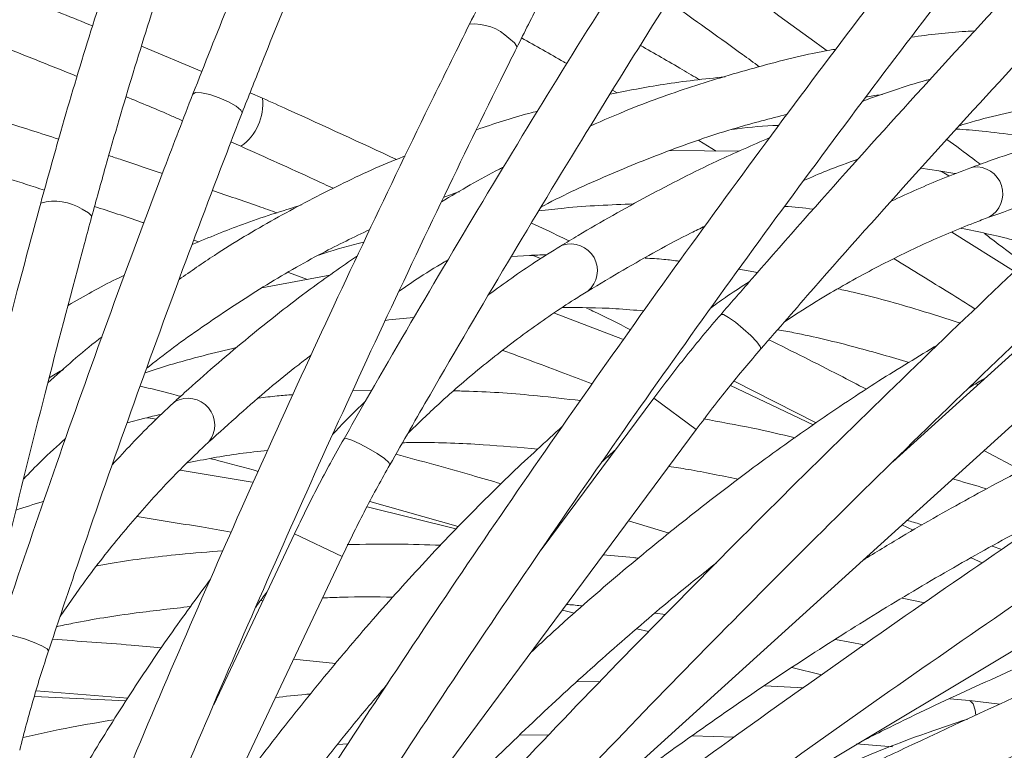
# Model space of a CAD drawing. Units: millimetres. Extents: x 2031 to 3327, y 1972 to 4636.
# Drawn here: x 2618 to 2692, y 4451 to 4506 of the extents above; entities that cross this region are included whole.
import ezdxf

# ---------------------------------------------------------------- set-up
doc = ezdxf.new("R2010")
doc.units = ezdxf.units.MM
doc.header["$LTSCALE"] = 20

msp = doc.modelspace()

# ---------------------------------------------------------------- linework, layer by layer
at = {"color": 7, "linetype": 'Continuous', "lineweight": 15, "ltscale": 20}
for p, q in [((2631.567, 4501.98), (2627, 4503.919)), ((2636.169, 4499.961), (2635.227, 4500.377)), ((2662.716, 4500.565), (2663.063, 4500.363)), ((2633.773, 4496.644), (2634.531, 4496.311)), ((2669.263, 4496.749), (2670.587, 4495.956)), ((2672.314, 4495.933), (2667.062, 4496.001)), ((2681.247, 4495.245), (2681.125, 4495.258)), ((2687.458, 4494.454), (2686.089, 4494.652)), ((2689.889, 4494.691), (2690.057, 4494.741)), ((2693.136, 4486.86), (2688.448, 4489.793)), ((2630.964, 4489.203), (2631.344, 4489.073)), ((2658.762, 4488.744), (2658.916, 4488.825)), ((2650.177, 4487.601), (2650.055, 4487.591)), ((2656.424, 4488.037), (2655.042, 4487.964)), ((2638.13, 4486.739), (2639.584, 4486.219)), ((2673.719, 4486.748), (2672.305, 4486.994)), ((2641.281, 4486.534), (2636.117, 4485.575)), ((2663.473, 4481.697), (2658.304, 4483.658)), ((2694.598, 4482.004), (2683.976, 4472.377)), ((2651.123, 4437.203), (2697.284, 4479.04)), ((2671.943, 4478.512), (2678.149, 4475.345)), ((2644.452, 4477.799), (2643.017, 4477.764)), ((2677.939, 4475.195), (2671.663, 4478.163)), ((2672.342, 4445.63), (2725.778, 4477.659)), ((2690.273, 4478.31), (2690.456, 4478.25)), ((2629.392, 4476.838), (2629.528, 4476.948)), ((2665.854, 4477.22), (2657.315, 4465.705)), ((2627.237, 4475.689), (2625.896, 4475.348)), ((2631.956, 4424.797), (2669.067, 4474.837)), ((2621.196, 4474.043), (2621.078, 4474.009)), ((2693.725, 4471.727), (2690.889, 4473.245)), ((2662.334, 4472.752), (2662.524, 4472.729)), ((2635.388, 4470.846), (2629.935, 4471.761)), ((2650.844, 4467.291), (2644.11, 4468.978)), ((2644.317, 4469.375), (2651.021, 4467.479)), ((2667.004, 4466.97), (2663.926, 4467.905)), ((2684.654, 4467.594), (2685.507, 4467.19)), ((2638.597, 4466.919), (2632.468, 4453.96)), ((2691.508, 4465.989), (2692.25, 4465.742)), ((2615.577, 4408.891), (2642.213, 4465.209)), ((2689.924, 4465.101), (2690.739, 4464.715)), ((2686.395, 4461.702), (2684.687, 4462.047)), ((2636.015, 4461.851), (2636.207, 4461.866)), ((2658.913, 4461.146), (2659.829, 4460.916)), ((2665.949, 4460.909), (2666.725, 4460.812)), ((2664.568, 4459.729), (2665.443, 4459.51)), ((2679.622, 4458.912), (2681.802, 4458.516)), ((2641.724, 4457.09), (2638.523, 4457.407)), ((2676.318, 4456.786), (2678.566, 4456.223)), ((2661.77, 4455.707), (2660.028, 4455.712)), ((2677.195, 4455.247), (2674.255, 4455.4)), ((2625.812, 4454.253), (2618.878, 4454.593)), ((2619.003, 4455.023), (2625.949, 4454.472)), ((2689.783, 4454.279), (2688.288, 4454.418)), ((2692.085, 4454), (2689.782, 4454.279)), ((2655.671, 4451.649), (2657.887, 4451.687)), ((2668.764, 4451.605), (2671.929, 4451.499)), ((2641.872, 4450.941), (2642.651, 4450.996)), ((2681.215, 4450.988), (2683.964, 4450.766))]:
    msp.add_line(p, q, dxfattribs=at)
at = {"color": 8, "linetype": 'Continuous', "lineweight": 15, "ltscale": 20}
for p, q in [((2665.854, 4477.22), (2669.067, 4474.837)), ((2638.597, 4466.919), (2642.213, 4465.209))]:
    msp.add_line(p, q, dxfattribs=at)
at = {"color": 8, "linetype": 'Continuous', "lineweight": 15, "ltscale": 20, "flags": 128}
for points in [[(2655.453, 4503.797), (2655.461, 4503.878), (2655.283, 4504.15), (2654.859, 4504.504)], [(2630.889, 4500.279), (2631.084, 4500.391), (2631.533, 4500.377), (2632.168, 4500.238), (2632.893, 4499.997), (2633.597, 4499.689), (2634.173, 4499.362), (2634.533, 4499.066), (2634.622, 4498.845), (2634.62, 4498.838)], [(2687.459, 4494.454), (2687.72, 4494.386), (2688.233, 4494.067)], [(2623.21, 4490.956), (2623.202, 4491.038), (2622.975, 4491.27), (2622.49, 4491.534)], [(2656.424, 4488.037), (2656.694, 4488.022), (2657.258, 4487.808)], [(2670.944, 4483.567), (2671.127, 4483.552), (2671.512, 4483.34), (2672.041, 4482.963), (2672.633, 4482.479), (2673.199, 4481.962), (2673.651, 4481.489), (2673.922, 4481.134), (2673.969, 4480.951), (2673.968, 4480.949)], [(2627.237, 4475.689), (2627.505, 4475.727), (2628.1, 4475.628)], [(2642.35, 4474.138), (2642.533, 4474.159), (2642.952, 4474.026), (2643.544, 4473.759), (2644.219, 4473.4), (2644.875, 4473.003), (2645.411, 4472.628), (2645.745, 4472.333), (2645.828, 4472.162), (2645.827, 4472.16)], [(2616.146, 4459.312), (2616.32, 4459.367), (2616.757, 4459.319), (2617.39, 4459.173), (2618.123, 4458.952), (2618.843, 4458.691), (2619.442, 4458.428), (2619.828, 4458.203), (2619.942, 4458.052), (2619.942, 4458.05)], [(2689.783, 4454.279), (2689.829, 4454.27), (2690.067, 4454.041), (2690.232, 4453.546), (2690.282, 4453.175)]]:
    msp.add_lwpolyline(points, dxfattribs=at)
at = {"color": 7, "linetype": 'Continuous', "lineweight": 0, "ltscale": 20}
msp.add_circle((2704.516, 4333.695), 302.5, dxfattribs=at)
at = {"color": 8, "linetype": 'Continuous', "lineweight": 15, "ltscale": 400}
for centre, radius, start, end in [((2652.198, 4501.798), 3.795, 45.47325, 94.93068), ((2632.233, 4499.54), 3.963, 305.45023, 6.06014), ((2690.28, 4492.717), 2.036, 298.98339, 96.30126), ((2620.408, 4488.361), 3.795, 56.72325, 106.18068), ((2659.53, 4486.884), 2.036, 310.23339, 107.55126), ((2630.509, 4475.164), 2.036, 321.48339, 118.80126)]:
    msp.add_arc(centre, radius, start, end, dxfattribs=at)
at = {"color": 7, "linetype": 'Continuous', "lineweight": 15, "ltscale": 400}
msp.add_arc((2760.032, 4235.531), 222.851, 104.06263, 109.99512, dxfattribs=at)
at = {"color": 7, "linetype": 'Continuous', "lineweight": 15, "ltscale": 20}
for points, knots in [([(2724.993, 4599.265), (2724.244, 4598.734), (2722.072, 4597.193), (2718.47, 4594.431), (2714.192, 4590.896), (2709.919, 4587.094), (2705.659, 4583.038), (2701.418, 4578.732), (2697.203, 4574.185), (2693.02, 4569.403), (2688.877, 4564.396), (2684.779, 4559.17), (2680.733, 4553.736), (2676.746, 4548.101), (2672.824, 4542.275), (2668.973, 4536.267), (2665.199, 4530.088), (2661.508, 4523.748), (2657.908, 4517.255), (2654.695, 4511.193), (2652.716, 4507.259), (2651.872, 4505.579)], [0, 0, 0, 0, 0.028827, 0.083653, 0.138474, 0.193285, 0.248084, 0.302869, 0.35764, 0.412396, 0.467137, 0.521865, 0.576579, 0.631282, 0.685973, 0.740654, 0.795326, 0.84999, 0.904646, 0.959296, 1, 1, 1, 1]), ([(2672.789, 4598.157), (2672.158, 4597.49), (2670.329, 4595.555), (2667.335, 4592.143), (2663.829, 4587.841), (2660.38, 4583.28), (2656.993, 4578.47), (2653.673, 4573.42), (2650.426, 4568.137), (2647.257, 4562.632), (2644.17, 4556.912), (2641.17, 4550.987), (2638.263, 4544.868), (2635.451, 4538.563), (2632.741, 4532.084), (2630.136, 4525.441), (2627.64, 4518.644), (2625.257, 4511.706), (2622.993, 4504.635), (2621.025, 4498.062), (2619.851, 4493.818), (2619.35, 4492.006)], [0, 0, 0, 0, 0.028827, 0.083653, 0.138474, 0.193285, 0.248084, 0.302869, 0.35764, 0.412396, 0.467137, 0.521865, 0.576579, 0.631282, 0.685973, 0.740654, 0.795326, 0.84999, 0.904646, 0.959296, 1, 1, 1, 1]), ([(2692.735, 4597.265), (2692.028, 4596.636), (2689.975, 4594.811), (2686.596, 4591.583), (2682.613, 4587.498), (2678.67, 4583.152), (2674.77, 4578.558), (2670.922, 4573.722), (2667.13, 4568.652), (2663.401, 4563.357), (2659.741, 4557.846), (2656.154, 4552.126), (2652.648, 4546.209), (2649.227, 4540.104), (2645.897, 4533.821), (2642.663, 4527.369), (2639.531, 4520.761), (2636.506, 4514.003), (2633.613, 4507.186), (2631.789, 4502.563), (2630.891, 4500.285)], [0, 0, 0, 0, 0.030104, 0.087342, 0.144574, 0.201797, 0.259009, 0.316207, 0.373393, 0.430564, 0.487722, 0.544867, 0.601999, 0.659121, 0.716232, 0.773333, 0.830426, 0.887511, 0.944589, 1, 1, 1, 1]), ([(2655.453, 4503.797), (2656.042, 4504.973), (2657.753, 4508.383), (2660.661, 4513.932), (2664.204, 4520.388), (2667.836, 4526.692), (2671.548, 4532.835), (2675.336, 4538.806), (2679.193, 4544.596), (2683.111, 4550.194), (2687.085, 4555.592), (2691.106, 4560.779), (2695.168, 4565.748), (2699.265, 4570.489), (2703.388, 4574.996), (2707.531, 4579.26), (2711.685, 4583.275), (2715.844, 4587.035), (2720, 4590.528), (2723.817, 4593.512), (2726.239, 4595.241), (2727.286, 4595.988)], [0, 0, 0, 0, 0.028811, 0.083578, 0.138343, 0.193101, 0.247852, 0.302594, 0.357327, 0.412049, 0.46676, 0.521459, 0.576143, 0.630814, 0.685468, 0.740107, 0.794728, 0.849333, 0.903922, 0.958497, 1, 1, 1, 1]), ([(2623.21, 4490.957), (2623.559, 4492.225), (2624.571, 4495.903), (2626.341, 4501.913), (2628.556, 4508.936), (2630.888, 4515.827), (2633.332, 4522.577), (2635.882, 4529.172), (2638.535, 4535.603), (2641.286, 4541.858), (2644.13, 4547.927), (2647.062, 4553.8), (2650.077, 4559.465), (2653.169, 4564.915), (2656.334, 4570.139), (2659.565, 4575.13), (2662.857, 4579.878), (2666.202, 4584.377), (2669.597, 4588.614), (2672.758, 4592.285), (2674.797, 4594.453), (2675.677, 4595.39)], [0, 0, 0, 0, 0.028811, 0.083578, 0.138343, 0.193101, 0.247852, 0.302594, 0.357327, 0.412049, 0.46676, 0.521459, 0.576143, 0.630814, 0.685468, 0.740107, 0.794728, 0.849333, 0.903922, 0.958497, 1, 1, 1, 1]), ([(2634.62, 4498.839), (2635.099, 4500.062), (2636.49, 4503.612), (2638.88, 4509.398), (2641.825, 4516.143), (2644.876, 4522.743), (2648.028, 4529.189), (2651.275, 4535.468), (2654.611, 4541.571), (2658.031, 4547.488), (2661.529, 4553.208), (2665.098, 4558.721), (2668.733, 4564.019), (2672.426, 4569.092), (2676.172, 4573.932), (2679.963, 4578.531), (2683.794, 4582.883), (2687.656, 4586.974), (2691.517, 4590.796), (2694.097, 4593.112), (2695.374, 4594.259)], [0, 0, 0, 0, 0.030089, 0.08729, 0.144488, 0.201679, 0.258862, 0.316037, 0.373202, 0.430356, 0.487499, 0.544629, 0.601745, 0.658848, 0.715935, 0.773007, 0.830063, 0.887103, 0.94413, 1, 1, 1, 1]), ([(2641.542, 4589.903), (2640.97, 4589.148), (2639.313, 4586.957), (2636.629, 4583.131), (2633.52, 4578.348), (2630.5, 4573.317), (2627.572, 4568.05), (2624.74, 4562.556), (2622.011, 4556.844), (2619.386, 4550.923), (2616.871, 4544.803), (2614.47, 4538.494), (2612.185, 4532.007), (2610.021, 4525.352), (2607.981, 4518.539), (2606.068, 4511.581), (2604.284, 4504.488), (2602.637, 4497.271), (2601.129, 4490.019), (2600.242, 4485.129), (2599.805, 4482.721)], [0, 0, 0, 0, 0.030104, 0.087342, 0.144574, 0.201797, 0.259009, 0.316207, 0.373393, 0.430564, 0.487722, 0.544867, 0.601999, 0.659121, 0.716232, 0.773333, 0.830426, 0.887511, 0.944589, 1, 1, 1, 1]), ([(2603.745, 4482.029), (2603.976, 4483.323), (2604.648, 4487.076), (2605.864, 4493.217), (2607.435, 4500.407), (2609.141, 4507.476), (2610.974, 4514.412), (2612.934, 4521.204), (2615.015, 4527.841), (2617.215, 4534.311), (2619.53, 4540.603), (2621.955, 4546.707), (2624.486, 4552.612), (2627.119, 4558.308), (2629.849, 4563.786), (2632.67, 4569.037), (2635.578, 4574.052), (2638.568, 4578.818), (2641.609, 4583.32), (2643.687, 4586.095), (2644.716, 4587.469)], [0, 0, 0, 0, 0.030089, 0.08729, 0.144488, 0.201679, 0.258862, 0.316037, 0.373202, 0.430356, 0.487499, 0.544629, 0.601745, 0.658848, 0.715935, 0.773007, 0.830063, 0.887103, 0.94413, 1, 1, 1, 1]), ([(2621.804, 4586.886), (2621.316, 4586.109), (2619.9, 4583.854), (2617.629, 4579.924), (2615.029, 4575.02), (2612.536, 4569.873), (2610.152, 4564.495), (2607.882, 4558.894), (2605.728, 4553.08), (2603.694, 4547.062), (2601.782, 4540.85), (2599.996, 4534.454), (2598.338, 4527.885), (2596.811, 4521.153), (2595.416, 4514.269), (2594.157, 4507.246), (2593.035, 4500.093), (2592.052, 4492.823), (2591.211, 4485.446), (2590.562, 4478.616), (2590.239, 4474.224), (2590.102, 4472.349)], [0, 0, 0, 0, 0.028827, 0.083653, 0.138474, 0.193285, 0.248084, 0.302869, 0.35764, 0.412396, 0.467137, 0.521865, 0.576579, 0.631282, 0.685973, 0.740654, 0.795326, 0.84999, 0.904646, 0.959296, 1, 1, 1, 1]), ([(2594.092, 4472.073), (2594.187, 4473.385), (2594.462, 4477.19), (2595.026, 4483.429), (2595.828, 4490.75), (2596.771, 4497.964), (2597.85, 4505.06), (2599.065, 4512.027), (2600.412, 4518.851), (2601.89, 4525.523), (2603.495, 4532.03), (2605.225, 4538.361), (2607.077, 4544.507), (2609.047, 4550.455), (2611.132, 4556.196), (2613.327, 4561.721), (2615.629, 4567.02), (2618.033, 4572.085), (2620.536, 4576.903), (2622.92, 4581.121), (2624.496, 4583.645), (2625.177, 4584.736)], [0, 0, 0, 0, 0.028811, 0.083578, 0.138343, 0.193101, 0.247852, 0.302594, 0.357327, 0.412049, 0.46676, 0.521459, 0.576143, 0.630814, 0.685468, 0.740107, 0.794728, 0.849333, 0.903922, 0.958497, 1, 1, 1, 1]), ([(2700.247, 4515.78), (2698.854, 4514.316), (2694.815, 4510.073), (2688.184, 4502.936), (2680.518, 4494.477), (2674.787, 4487.994), (2671.656, 4484.387), (2670.945, 4483.569)], [0, 0, 0, 0, 0.140293, 0.406822, 0.673352, 0.925851, 1, 1, 1, 1]), ([(2673.968, 4480.949), (2675.308, 4482.49), (2679.195, 4486.958), (2685.694, 4494.255), (2693.35, 4502.639), (2699.181, 4508.865), (2702.408, 4512.25), (2703.138, 4513.016)], [0, 0, 0, 0, 0.140293, 0.406927, 0.673562, 0.92616, 1, 1, 1, 1]), ([(2686.416, 4512.547), (2685.169, 4510.928), (2681.554, 4506.232), (2675.631, 4498.354), (2668.679, 4488.877), (2661.819, 4479.274), (2655.054, 4469.556), (2648.389, 4459.727), (2641.83, 4449.796), (2635.379, 4439.769), (2629.155, 4429.83), (2624.735, 4422.59), (2622.418, 4418.73), (2622.042, 4418.104)], [0, 0, 0, 0, 0.054507, 0.158062, 0.261616, 0.365169, 0.468721, 0.572271, 0.67582, 0.779368, 0.882916, 0.981014, 1, 1, 1, 1]), ([(2721.656, 4512.641), (2720.118, 4511.296), (2715.655, 4507.396), (2708.309, 4500.825), (2699.642, 4492.886), (2691.04, 4484.807), (2682.51, 4476.595), (2674.056, 4468.255), (2665.685, 4459.795), (2657.402, 4451.219), (2649.358, 4442.685), (2643.61, 4436.446), (2640.585, 4433.113), (2640.094, 4432.572)], [0, 0, 0, 0, 0.054507, 0.158062, 0.261616, 0.365169, 0.468721, 0.572271, 0.67582, 0.779368, 0.882916, 0.981014, 1, 1, 1, 1]), ([(2664.806, 4511.448), (2663.725, 4509.741), (2660.592, 4504.791), (2655.48, 4496.498), (2649.612, 4486.706), (2645.256, 4479.229), (2642.889, 4475.081), (2642.351, 4474.139)], [0, 0, 0, 0, 0.140293, 0.406822, 0.673352, 0.925851, 1, 1, 1, 1]), ([(2623.277, 4505.445), (2621.753, 4506.062), (2617.926, 4507.609), (2613.489, 4509.296), (2610.592, 4510.314), (2609.976, 4510.531)], [0, 0, 0, 0, 0.3425984, 0.860024, 1, 1, 1, 1]), ([(2625.473, 4416.048), (2626.549, 4417.836), (2629.672, 4423.023), (2634.932, 4431.55), (2641.29, 4441.595), (2647.761, 4451.549), (2654.338, 4461.403), (2661.018, 4471.152), (2667.796, 4480.789), (2674.666, 4490.306), (2681.503, 4499.532), (2686.493, 4506.101), (2689.156, 4509.55), (2689.581, 4510.1)], [0, 0, 0, 0, 0.054506, 0.1580975, 0.261691, 0.3652839, 0.468876, 0.5724672, 0.676057, 0.7796454, 0.8832319, 0.9813645, 1, 1, 1, 1]), ([(2678.985, 4503.558), (2676.545, 4505.334), (2673.527, 4507.532), (2670.499, 4509.687), (2669.919, 4510.1)], [0, 0, 0, 0, 0.808505, 1, 1, 1, 1]), ([(2643.058, 4429.886), (2644.462, 4431.43), (2648.537, 4435.908), (2655.36, 4443.245), (2663.555, 4451.857), (2671.843, 4460.356), (2680.217, 4468.739), (2688.67, 4476.997), (2697.198, 4485.126), (2705.793, 4493.12), (2714.298, 4500.835), (2720.474, 4506.304), (2723.759, 4509.168), (2724.283, 4509.625)], [0, 0, 0, 0, 0.054506, 0.158098, 0.261691, 0.365284, 0.468876, 0.572467, 0.676057, 0.779645, 0.883232, 0.981364, 1, 1, 1, 1]), ([(2645.827, 4472.16), (2646.841, 4473.933), (2649.782, 4479.074), (2654.732, 4487.498), (2660.606, 4497.215), (2665.109, 4504.458), (2667.614, 4508.408), (2668.181, 4509.301)], [0, 0, 0, 0, 0.140293, 0.406927, 0.673562, 0.92616, 1, 1, 1, 1]), ([(2667.601, 4506.84), (2669.258, 4505.663), (2671.343, 4504.182), (2673.418, 4502.662), (2673.843, 4502.351)], [0, 0, 0, 0, 0.794985, 1, 1, 1, 1]), ([(2608.97, 4506.657), (2611.188, 4505.845), (2615.556, 4504.247), (2619.952, 4502.483), (2622.116, 4501.614)], [0, 0, 0, 0, 0.507912, 1, 1, 1, 1]), ([(2651.872, 4505.579), (2650.965, 4503.748), (2648.335, 4498.437), (2644.062, 4489.555), (2639.093, 4478.903), (2634.238, 4468.147), (2629.499, 4457.295), (2624.88, 4446.356), (2620.384, 4435.336), (2616.014, 4424.243), (2611.848, 4413.281), (2608.925, 4405.317), (2607.406, 4401.079), (2607.159, 4400.392)], [0, 0, 0, 0, 0.054507, 0.158062, 0.261616, 0.365169, 0.468721, 0.572271, 0.67582, 0.779368, 0.882916, 0.981014, 1, 1, 1, 1]), ([(2756.238, 4505.859), (2754.466, 4504.84), (2749.329, 4501.885), (2740.842, 4496.874), (2730.792, 4490.778), (2720.78, 4484.532), (2710.811, 4478.142), (2700.892, 4471.612), (2691.032, 4464.947), (2681.235, 4458.152), (2671.681, 4451.352), (2664.826, 4446.354), (2661.209, 4443.675), (2660.622, 4443.24)], [0, 0, 0, 0, 0.054507, 0.158062, 0.261616, 0.365169, 0.468721, 0.572271, 0.67582, 0.779368, 0.882916, 0.981014, 1, 1, 1, 1]), ([(2655.823, 4504.533), (2656.892, 4503.932), (2658.039, 4503.287), (2659.182, 4502.621), (2659.259, 4502.576)], [0, 0, 0, 0, 0.932418, 1, 1, 1, 1]), ([(2690.194, 4505.062), (2689.964, 4505.052), (2688.348, 4504.984), (2686.746, 4504.77), (2685.371, 4504.586)], [0, 0, 0, 0, 0.14232, 1, 1, 1, 1]), ([(2610.925, 4399.045), (2611.632, 4401.008), (2613.683, 4406.705), (2617.179, 4416.094), (2621.454, 4427.187), (2625.859, 4438.212), (2630.387, 4449.16), (2635.037, 4460.025), (2639.804, 4470.798), (2644.686, 4481.473), (2649.592, 4491.855), (2653.205, 4499.272), (2655.143, 4503.174), (2655.453, 4503.797)], [0, 0, 0, 0, 0.054506, 0.158098, 0.261691, 0.365284, 0.468876, 0.572467, 0.676057, 0.779645, 0.883232, 0.981364, 1, 1, 1, 1]), ([(2669.326, 4501.348), (2668.887, 4501.61), (2667.392, 4502.502), (2665.891, 4503.359), (2664.831, 4503.965)], [0, 0, 0, 0, 0.293504, 1, 1, 1, 1]), ([(2679.674, 4503.687), (2679.512, 4503.66), (2677.636, 4503.347), (2674.081, 4502.456), (2669.019, 4500.976), (2664.665, 4499.438), (2662.02, 4498.282), (2661.025, 4497.848)], [0, 0, 0, 0, 0.025523, 0.295869, 0.566308, 0.836898, 1, 1, 1, 1]), ([(2663.005, 4440.027), (2664.684, 4441.268), (2669.553, 4444.865), (2677.677, 4450.73), (2687.394, 4457.578), (2697.182, 4464.297), (2707.03, 4470.884), (2716.932, 4477.335), (2726.881, 4483.644), (2736.871, 4489.808), (2746.717, 4495.715), (2753.842, 4499.874), (2757.622, 4502.042), (2758.225, 4502.388)], [0, 0, 0, 0, 0.054506, 0.158098, 0.261691, 0.365284, 0.468876, 0.572467, 0.676057, 0.779645, 0.883232, 0.981364, 1, 1, 1, 1]), ([(2671.252, 4501.585), (2669.686, 4501.418), (2666.745, 4501.103), (2663.872, 4500.532), (2662.529, 4500.264)], [0, 0, 0, 0, 0.53262, 1, 1, 1, 1]), ([(2620.706, 4496.853), (2620.023, 4497.074), (2616.94, 4498.072), (2612.55, 4499.418), (2608.863, 4500.448), (2607.56, 4500.812)], [0, 0, 0, 0, 0.155352, 0.701368, 1, 1, 1, 1]), ([(2686.83, 4501.407), (2686.72, 4501.377), (2685.006, 4500.92), (2683.292, 4500.311), (2681.69, 4499.742)], [0, 0, 0, 0, 0.064478, 1, 1, 1, 1]), ([(2689.04, 4497.883), (2689.118, 4497.907), (2690.917, 4498.465), (2694.431, 4499.272), (2699.576, 4500.265), (2704.337, 4500.898), (2707.372, 4501.071), (2708.703, 4501.147)], [0, 0, 0, 0, 0.011884, 0.272836, 0.534061, 0.795557, 1, 1, 1, 1]), ([(2630.891, 4500.285), (2630.164, 4498.4), (2628.057, 4492.934), (2624.661, 4483.803), (2620.816, 4473.055), (2618.003, 4464.872), (2616.49, 4460.341), (2616.146, 4459.313)], [0, 0, 0, 0, 0.140293, 0.406822, 0.673352, 0.925851, 1, 1, 1, 1]), ([(2625.824, 4500.068), (2626.983, 4499.592), (2628.412, 4499.005), (2629.842, 4498.374), (2630.111, 4498.255)], [0, 0, 0, 0, 0.811766, 1, 1, 1, 1]), ([(2681.92, 4500.045), (2681.958, 4500.053), (2682.377, 4500.141), (2682.801, 4500.189), (2683.186, 4500.232)], [0, 0, 0, 0, 0.090354, 1, 1, 1, 1]), ([(2646.337, 4495.313), (2643.597, 4496.579), (2640.208, 4498.146), (2636.818, 4499.669), (2636.169, 4499.961)], [0, 0, 0, 0, 0.808505, 1, 1, 1, 1]), ([(2707.075, 4499.663), (2705.65, 4499.354), (2702.346, 4498.637), (2697.108, 4497.152), (2692.796, 4495.746), (2690.383, 4494.87), (2689.889, 4494.691)], [0, 0, 0, 0, 0.251379, 0.582896, 0.914682, 1, 1, 1, 1]), ([(2619.942, 4458.05), (2620.59, 4459.986), (2622.471, 4465.602), (2625.683, 4474.831), (2629.548, 4485.506), (2632.552, 4493.489), (2634.239, 4497.852), (2634.62, 4498.839)], [0, 0, 0, 0, 0.140293, 0.406927, 0.673562, 0.92616, 1, 1, 1, 1]), ([(2657.037, 4498.975), (2656.814, 4498.921), (2655.242, 4498.539), (2653.712, 4498.016), (2652.4, 4497.568)], [0, 0, 0, 0, 0.14232, 1, 1, 1, 1]), ([(2657.306, 4491.709), (2657.378, 4491.748), (2659.033, 4492.646), (2662.322, 4494.123), (2667.175, 4496.101), (2671.721, 4497.65), (2674.664, 4498.412), (2675.955, 4498.746)], [0, 0, 0, 0, 0.011884, 0.272836, 0.534061, 0.795557, 1, 1, 1, 1]), ([(2671.777, 4497.595), (2672.805, 4497.717), (2673.977, 4497.855), (2675.175, 4497.889), (2675.322, 4497.893)], [0, 0, 0, 0, 0.877599, 1, 1, 1, 1]), ([(2688.805, 4497.625), (2689.451, 4497.577), (2691.819, 4497.399), (2694.232, 4497.019), (2695.987, 4496.743)], [0, 0, 0, 0, 0.2727815, 1, 1, 1, 1]), ([(2606.698, 4496.915), (2606.835, 4496.878), (2609.325, 4496.201), (2613.637, 4494.908), (2617.819, 4493.569), (2619.626, 4492.991)], [0, 0, 0, 0, 0.031999, 0.581745, 1, 1, 1, 1]), ([(2634.531, 4496.311), (2636.386, 4495.48), (2638.72, 4494.434), (2641.052, 4493.349), (2641.53, 4493.126)], [0, 0, 0, 0, 0.794985, 1, 1, 1, 1]), ([(2674.647, 4496.973), (2673.31, 4496.392), (2670.209, 4495.044), (2665.362, 4492.566), (2661.407, 4490.345), (2659.211, 4489.016), (2658.761, 4488.744)], [0, 0, 0, 0, 0.251379, 0.582896, 0.914682, 1, 1, 1, 1]), ([(2690.607, 4494.949), (2690.419, 4495.093), (2689.581, 4495.733), (2688.737, 4496.354), (2688.083, 4496.835)], [0, 0, 0, 0, 0.224762, 1, 1, 1, 1]), ([(2628.574, 4494.24), (2627.546, 4494.593), (2626.192, 4495.057), (2624.839, 4495.502), (2624.515, 4495.609)], [0, 0, 0, 0, 0.759915, 1, 1, 1, 1]), ([(2646.987, 4495.574), (2646.834, 4495.516), (2645.055, 4494.843), (2641.742, 4493.276), (2637.066, 4490.837), (2633.096, 4488.479), (2630.727, 4486.829), (2629.836, 4486.209)], [0, 0, 0, 0, 0.025523, 0.295869, 0.566308, 0.836898, 1, 1, 1, 1]), ([(2677.223, 4493.715), (2677.803, 4493.971), (2679.171, 4494.575), (2680.539, 4495.056), (2681.327, 4495.333)], [0, 0, 0, 0, 0.424329, 1, 1, 1, 1]), ([(2654.451, 4494.734), (2654.348, 4494.683), (2652.756, 4493.9), (2651.195, 4492.969), (2649.734, 4492.098)], [0, 0, 0, 0, 0.064478, 1, 1, 1, 1]), ([(2689.889, 4494.691), (2689.179, 4494.424), (2687.175, 4493.67), (2685.156, 4492.745), (2683.852, 4492.148)], [0, 0, 0, 0, 0.354166, 1, 1, 1, 1]), ([(2688.725, 4494.242), (2688.711, 4494.245), (2688.283, 4494.334), (2687.864, 4494.395), (2687.458, 4494.454)], [0, 0, 0, 0, 0.034057, 1, 1, 1, 1]), ([(2691.267, 4490.935), (2692.251, 4491.287), (2695.109, 4492.307), (2698.336, 4493.361), (2700.557, 4493.939), (2700.934, 4494.037)], [0, 0, 0, 0, 0.303514, 0.881606, 1, 1, 1, 1]), ([(2637.294, 4491.262), (2636.813, 4491.433), (2635.173, 4492.016), (2633.534, 4492.564), (2632.375, 4492.951)], [0, 0, 0, 0, 0.293504, 1, 1, 1, 1]), ([(2649.9, 4492.44), (2649.936, 4492.455), (2650.33, 4492.623), (2650.737, 4492.753), (2651.106, 4492.871)], [0, 0, 0, 0, 0.090354, 1, 1, 1, 1]), ([(2619.35, 4492.006), (2618.818, 4490.033), (2617.275, 4484.311), (2614.817, 4474.766), (2612.021, 4463.35), (2609.358, 4451.853), (2606.827, 4440.285), (2604.431, 4428.655), (2602.171, 4416.969), (2600.049, 4405.237), (2598.102, 4393.673), (2596.789, 4385.292), (2596.125, 4380.839), (2596.018, 4380.117)], [0, 0, 0, 0, 0.054507, 0.158062, 0.261616, 0.365169, 0.468721, 0.572271, 0.67582, 0.779368, 0.882916, 0.981014, 1, 1, 1, 1]), ([(2639.138, 4491.87), (2637.634, 4491.4), (2634.812, 4490.517), (2632.105, 4489.397), (2630.84, 4488.873)], [0, 0, 0, 0, 0.53262, 1, 1, 1, 1]), ([(2657.125, 4491.41), (2657.768, 4491.489), (2660.126, 4491.776), (2662.567, 4491.875), (2664.342, 4491.946)], [0, 0, 0, 0, 0.272781, 1, 1, 1, 1]), ([(2788.832, 4492.461), (2786.895, 4491.807), (2781.28, 4489.911), (2771.978, 4486.652), (2760.933, 4482.634), (2749.894, 4478.461), (2738.87, 4474.139), (2727.868, 4469.669), (2716.897, 4465.056), (2705.963, 4460.303), (2695.266, 4455.497), (2687.568, 4451.932), (2683.497, 4450.01), (2682.837, 4449.699)], [0, 0, 0, 0, 0.054507, 0.158062, 0.261616, 0.365169, 0.468721, 0.572271, 0.67582, 0.779368, 0.882916, 0.981014, 1, 1, 1, 1]), ([(2623.43, 4491.751), (2624.596, 4491.37), (2625.846, 4490.961), (2627.097, 4490.531), (2627.182, 4490.502)], [0, 0, 0, 0, 0.932418, 1, 1, 1, 1]), ([(2675.767, 4491.75), (2675.77, 4491.75), (2676.477, 4491.72), (2677.206, 4491.636), (2677.932, 4491.552)], [0, 0, 0, 0, 0.004253, 1, 1, 1, 1]), ([(2599.975, 4379.53), (2600.285, 4381.594), (2601.184, 4387.581), (2602.782, 4397.472), (2604.811, 4409.186), (2606.98, 4420.858), (2609.286, 4432.48), (2611.726, 4444.043), (2614.3, 4455.539), (2617.006, 4466.961), (2619.791, 4478.101), (2621.888, 4486.08), (2623.028, 4490.286), (2623.21, 4490.957)], [0, 0, 0, 0, 0.054506, 0.1580975, 0.261691, 0.3652839, 0.468876, 0.5724672, 0.676057, 0.7796454, 0.8832319, 0.9813645, 1, 1, 1, 1]), ([(2659.415, 4489.137), (2659.202, 4489.242), (2658.256, 4489.706), (2657.307, 4490.15), (2656.571, 4490.494)], [0, 0, 0, 0, 0.224762, 1, 1, 1, 1]), ([(2675.765, 4483.009), (2676.678, 4483.6), (2678.905, 4485.04), (2682.421, 4487.001), (2686.307, 4488.931), (2689.249, 4490.182), (2690.894, 4490.796), (2691.267, 4490.935)], [0, 0, 0, 0, 0.174229, 0.424839, 0.675546, 0.926429, 1, 1, 1, 1]), ([(2627.386, 4479.463), (2627.449, 4479.515), (2628.897, 4480.719), (2631.835, 4482.808), (2636.208, 4485.695), (2640.365, 4488.102), (2643.102, 4489.423), (2644.304, 4490.003)], [0, 0, 0, 0, 0.011884, 0.272836, 0.534061, 0.795557, 1, 1, 1, 1]), ([(2660.845, 4485.329), (2661.741, 4485.866), (2664.346, 4487.424), (2667.305, 4489.088), (2669.371, 4490.087), (2669.722, 4490.257)], [0, 0, 0, 0, 0.303514, 0.881606, 1, 1, 1, 1]), ([(2689.152, 4490.091), (2690.453, 4489.829), (2692.421, 4489.433), (2694.457, 4488.834), (2695.147, 4488.631)], [0, 0, 0, 0, 0.6611615, 1, 1, 1, 1]), ([(2690.923, 4489.697), (2691.062, 4489.593), (2692.051, 4488.853), (2693.031, 4488.09), (2693.874, 4487.435)], [0, 0, 0, 0, 0.141113, 1, 1, 1, 1]), ([(2640.431, 4488.059), (2641.416, 4488.379), (2642.537, 4488.743), (2643.706, 4489.01), (2643.849, 4489.043)], [0, 0, 0, 0, 0.877599, 1, 1, 1, 1]), ([(2658.761, 4488.744), (2658.117, 4488.343), (2656.298, 4487.213), (2654.498, 4485.912), (2653.336, 4485.072)], [0, 0, 0, 0, 0.354166, 1, 1, 1, 1]), ([(2684.547, 4446.083), (2686.435, 4446.972), (2691.913, 4449.55), (2701.025, 4453.717), (2711.892, 4458.538), (2722.802, 4463.218), (2733.746, 4467.758), (2744.716, 4472.153), (2755.705, 4476.4), (2766.705, 4480.496), (2777.515, 4484.369), (2785.314, 4487.058), (2789.444, 4488.447), (2790.104, 4488.668)], [0, 0, 0, 0, 0.054506, 0.158098, 0.261691, 0.365284, 0.468876, 0.572467, 0.676057, 0.779645, 0.883232, 0.981364, 1, 1, 1, 1]), ([(2643.367, 4488.009), (2642.169, 4487.178), (2639.391, 4485.251), (2635.12, 4481.875), (2631.674, 4478.925), (2629.78, 4477.193), (2629.392, 4476.838)], [0, 0, 0, 0, 0.251379, 0.582896, 0.914682, 1, 1, 1, 1]), ([(2646.528, 4485.316), (2647.048, 4485.68), (2648.272, 4486.539), (2649.52, 4487.278), (2650.238, 4487.703)], [0, 0, 0, 0, 0.424329, 1, 1, 1, 1]), ([(2657.707, 4488.076), (2657.693, 4488.076), (2657.256, 4488.08), (2656.833, 4488.058), (2656.424, 4488.037)], [0, 0, 0, 0, 0.034057, 1, 1, 1, 1]), ([(2667.794, 4487.596), (2667.396, 4487.649), (2666.509, 4487.768), (2665.657, 4487.811), (2665.189, 4487.835)], [0, 0, 0, 0, 0.449429, 1, 1, 1, 1]), ([(2684.075, 4487.78), (2685.475, 4486.921), (2687.524, 4485.665), (2689.564, 4484.381), (2690.21, 4483.974)], [0, 0, 0, 0, 0.683499, 1, 1, 1, 1]), ([(2625.705, 4486.537), (2625.496, 4486.44), (2624.029, 4485.759), (2622.631, 4484.947), (2621.431, 4484.252)], [0, 0, 0, 0, 0.14232, 1, 1, 1, 1]), ([(2673.089, 4486.034), (2672.54, 4485.688), (2671.574, 4485.079), (2670.607, 4484.37), (2670.19, 4484.065)], [0, 0, 0, 0, 0.568368, 1, 1, 1, 1]), ([(2647.187, 4474.531), (2647.968, 4475.288), (2649.871, 4477.135), (2652.937, 4479.745), (2656.372, 4482.396), (2659.013, 4484.197), (2660.506, 4485.12), (2660.845, 4485.329)], [0, 0, 0, 0, 0.174229, 0.424839, 0.675546, 0.926429, 1, 1, 1, 1]), ([(2689.096, 4482.902), (2688.051, 4483.238), (2685.303, 4484.123), (2682.217, 4484.974), (2680.209, 4485.415), (2679.833, 4485.498)], [0, 0, 0, 0, 0.3326138, 0.8747673, 1, 1, 1, 1]), ([(2658.936, 4484.089), (2660.263, 4484.085), (2662.271, 4484.081), (2664.385, 4483.891), (2665.101, 4483.826)], [0, 0, 0, 0, 0.661162, 1, 1, 1, 1]), ([(2660.749, 4484.048), (2660.906, 4483.973), (2662.02, 4483.44), (2663.131, 4482.883), (2664.085, 4482.404)], [0, 0, 0, 0, 0.141113, 1, 1, 1, 1]), ([(2645.484, 4483.105), (2645.487, 4483.105), (2646.187, 4483.213), (2646.918, 4483.273), (2647.646, 4483.333)], [0, 0, 0, 0, 0.004253, 1, 1, 1, 1]), ([(2670.945, 4483.569), (2670.487, 4483.034), (2669.161, 4481.484), (2667.461, 4479.36), (2666.254, 4477.751), (2665.854, 4477.22)], [0, 0, 0, 0, 0.260783, 0.755627, 1, 1, 1, 1]), ([(2675.237, 4482.404), (2675.644, 4482.33), (2677.589, 4481.975), (2680.91, 4481.172), (2683.875, 4480.314), (2685.216, 4479.926)], [0, 0, 0, 0, 0.126576, 0.605196, 1, 1, 1, 1]), ([(2623.996, 4481.872), (2623.905, 4481.803), (2622.496, 4480.724), (2621.146, 4479.506), (2619.883, 4478.367)], [0, 0, 0, 0, 0.064478, 1, 1, 1, 1]), ([(2681.97, 4477.886), (2681.287, 4478.243), (2678.829, 4479.525), (2676.359, 4480.757), (2674.576, 4481.646)], [0, 0, 0, 0, 0.277942, 1, 1, 1, 1]), ([(2716.511, 4481.768), (2714.874, 4481.177), (2711.508, 4479.962), (2706.316, 4477.812), (2700.972, 4475.399), (2695.57, 4472.743), (2690.118, 4469.841), (2685.489, 4467.234), (2682.671, 4465.508), (2681.693, 4464.91)], [0, 0, 0, 0, 0.146334, 0.300759, 0.455151, 0.609505, 0.763819, 0.918093, 1, 1, 1, 1]), ([(2627.267, 4479.134), (2627.883, 4479.337), (2630.139, 4480.079), (2632.514, 4480.651), (2634.241, 4481.068)], [0, 0, 0, 0, 0.272781, 1, 1, 1, 1]), ([(2654.407, 4480.831), (2655.948, 4480.262), (2658.202, 4479.43), (2660.454, 4478.568), (2661.167, 4478.295)], [0, 0, 0, 0, 0.6834991, 1, 1, 1, 1]), ([(2687.393, 4481.262), (2685.902, 4480.363), (2682.838, 4478.516), (2678.166, 4475.394), (2673.395, 4471.985), (2668.615, 4468.325), (2663.834, 4464.416), (2659.803, 4460.956), (2657.375, 4458.714), (2656.533, 4457.936)], [0, 0, 0, 0, 0.146334, 0.300759, 0.455151, 0.609505, 0.763819, 0.918093, 1, 1, 1, 1]), ([(2669.067, 4474.837), (2669.478, 4475.383), (2670.67, 4476.971), (2672.31, 4479.013), (2673.559, 4480.471), (2673.968, 4480.949)], [0, 0, 0, 0, 0.260779, 0.757626, 1, 1, 1, 1]), ([(2632.102, 4473.896), (2632.876, 4474.597), (2635.126, 4476.634), (2637.705, 4478.843), (2639.535, 4480.225), (2639.846, 4480.461)], [0, 0, 0, 0, 0.303514, 0.881606, 1, 1, 1, 1]), ([(2619.98, 4478.735), (2620.012, 4478.757), (2620.366, 4478.998), (2620.739, 4479.205), (2621.079, 4479.393)], [0, 0, 0, 0, 0.090354, 1, 1, 1, 1]), ([(2689.756, 4477.998), (2690.067, 4478.192), (2690.472, 4478.444), (2690.872, 4478.661), (2690.965, 4478.712)], [0, 0, 0, 0, 0.766552, 1, 1, 1, 1]), ([(2629.956, 4477.352), (2629.727, 4477.413), (2628.708, 4477.683), (2627.691, 4477.933), (2626.903, 4478.127)], [0, 0, 0, 0, 0.224762, 1, 1, 1, 1]), ([(2660.284, 4477.027), (2659.193, 4477.153), (2656.325, 4477.484), (2653.132, 4477.717), (2651.077, 4477.758), (2650.691, 4477.766)], [0, 0, 0, 0, 0.332614, 0.874767, 1, 1, 1, 1]), ([(2638.475, 4477.475), (2638.074, 4477.449), (2637.181, 4477.392), (2636.338, 4477.269), (2635.873, 4477.201)], [0, 0, 0, 0, 0.449429, 1, 1, 1, 1]), ([(2643.973, 4476.976), (2643.502, 4476.529), (2642.673, 4475.744), (2641.863, 4474.86), (2641.514, 4474.479)], [0, 0, 0, 0, 0.568368, 1, 1, 1, 1]), ([(2629.392, 4476.838), (2628.838, 4476.32), (2627.275, 4474.856), (2625.763, 4473.229), (2624.787, 4472.179)], [0, 0, 0, 0, 0.354166, 1, 1, 1, 1]), ([(2628.489, 4475.978), (2628.474, 4475.975), (2628.045, 4475.894), (2627.634, 4475.789), (2627.237, 4475.689)], [0, 0, 0, 0, 0.034057, 1, 1, 1, 1]), ([(2676.569, 4474.214), (2675.493, 4474.464), (2673.134, 4475.012), (2670.848, 4475.419), (2669.604, 4475.64)], [0, 0, 0, 0, 0.45608, 1, 1, 1, 1]), ([(2658.933, 4475.087), (2657.646, 4473.914), (2655.001, 4471.504), (2651.028, 4467.531), (2647.014, 4463.256), (2643.04, 4458.734), (2639.113, 4453.968), (2635.835, 4449.787), (2633.891, 4447.115), (2633.217, 4446.188)], [0, 0, 0, 0, 0.146334, 0.300759, 0.455151, 0.609505, 0.763819, 0.918093, 1, 1, 1, 1]), ([(2618.063, 4471.09), (2618.501, 4471.548), (2619.534, 4472.63), (2620.614, 4473.597), (2621.236, 4474.154)], [0, 0, 0, 0, 0.424329, 1, 1, 1, 1]), ([(2642.351, 4474.139), (2642.007, 4473.525), (2641.008, 4471.747), (2639.755, 4469.332), (2638.885, 4467.519), (2638.597, 4466.919)], [0, 0, 0, 0, 0.260783, 0.755627, 1, 1, 1, 1]), ([(2620.813, 4460.64), (2621.431, 4461.536), (2622.937, 4463.719), (2625.435, 4466.876), (2628.287, 4470.146), (2630.526, 4472.428), (2631.81, 4473.624), (2632.102, 4473.896)], [0, 0, 0, 0, 0.174229, 0.424839, 0.675546, 0.926429, 1, 1, 1, 1]), ([(2630.471, 4472.307), (2631.774, 4472.562), (2633.744, 4472.949), (2635.854, 4473.175), (2636.569, 4473.252)], [0, 0, 0, 0, 0.661162, 1, 1, 1, 1]), ([(2646.788, 4473.834), (2647.201, 4473.841), (2649.179, 4473.873), (2652.592, 4473.733), (2655.668, 4473.47), (2657.058, 4473.351)], [0, 0, 0, 0, 0.126576, 0.605196, 1, 1, 1, 1]), ([(2661.887, 4472.346), (2662.154, 4472.596), (2662.503, 4472.923), (2662.853, 4473.214), (2662.934, 4473.282)], [0, 0, 0, 0, 0.766552, 1, 1, 1, 1]), ([(2632.258, 4472.62), (2632.427, 4472.577), (2633.623, 4472.272), (2634.821, 4471.942), (2635.85, 4471.659)], [0, 0, 0, 0, 0.141113, 1, 1, 1, 1]), ([(2654.273, 4470.717), (2653.533, 4470.934), (2650.872, 4471.712), (2648.21, 4472.438), (2646.287, 4472.962)], [0, 0, 0, 0, 0.277942, 1, 1, 1, 1]), ([(2642.213, 4465.209), (2642.509, 4465.825), (2643.369, 4467.615), (2644.579, 4469.937), (2645.519, 4471.611), (2645.827, 4472.16)], [0, 0, 0, 0, 0.260779, 0.757626, 1, 1, 1, 1]), ([(2666.993, 4472.039), (2667.474, 4471.965), (2669.187, 4471.701), (2670.963, 4471.328), (2672.24, 4471.06)], [0, 0, 0, 0, 0.281198, 1, 1, 1, 1]), ([(2691.077, 4470.322), (2690.959, 4470.36), (2690.09, 4470.645), (2689.24, 4470.881), (2688.507, 4471.085)], [0, 0, 0, 0, 0.1365506, 1, 1, 1, 1]), ([(2617.47, 4468.717), (2617.473, 4468.718), (2618.138, 4468.961), (2618.843, 4469.162), (2619.546, 4469.363)], [0, 0, 0, 0, 0.004253, 1, 1, 1, 1]), ([(2659.149, 4444.477), (2659.646, 4444.868), (2661.962, 4446.689), (2666.111, 4449.748), (2671.582, 4453.64), (2677.045, 4457.308), (2682.49, 4460.769), (2687.903, 4463.998), (2692.681, 4466.695), (2695.629, 4468.215), (2696.805, 4468.821)], [0, 0, 0, 0, 0.039404, 0.183653, 0.327874, 0.472065, 0.616222, 0.760344, 0.904427, 1, 1, 1, 1]), ([(2626.665, 4468.228), (2628.287, 4467.971), (2630.661, 4467.594), (2633.037, 4467.188), (2633.79, 4467.06)], [0, 0, 0, 0, 0.683499, 1, 1, 1, 1]), ([(2685.043, 4467.946), (2685.08, 4467.936), (2685.467, 4467.833), (2685.863, 4467.708), (2686.221, 4467.596)], [0, 0, 0, 0, 0.0973159, 1, 1, 1, 1]), ([(2681.633, 4451.199), (2682.197, 4451.485), (2684.824, 4452.82), (2689.489, 4455.011), (2695.615, 4457.76), (2701.689, 4460.292), (2707.704, 4462.624), (2713.643, 4464.736), (2718.855, 4466.449), (2722.043, 4467.364), (2723.315, 4467.729)], [0, 0, 0, 0, 0.039404, 0.183653, 0.327874, 0.472065, 0.616222, 0.760344, 0.904427, 1, 1, 1, 1]), ([(2649.692, 4466.062), (2648.588, 4466.097), (2646.168, 4466.175), (2643.846, 4466.127), (2642.583, 4466.102)], [0, 0, 0, 0, 0.4560796, 1, 1, 1, 1]), ([(2633.171, 4465.643), (2632.077, 4465.554), (2629.199, 4465.319), (2626.022, 4464.925), (2623.999, 4464.564), (2623.619, 4464.497)], [0, 0, 0, 0, 0.332614, 0.874767, 1, 1, 1, 1]), ([(2664.681, 4465.075), (2664.557, 4465.089), (2663.649, 4465.199), (2662.77, 4465.265), (2662.011, 4465.322)], [0, 0, 0, 0, 0.136551, 1, 1, 1, 1]), ([(2638.408, 4433.497), (2638.819, 4433.978), (2640.736, 4436.216), (2644.208, 4440.026), (2648.815, 4444.91), (2653.458, 4449.574), (2658.122, 4454.03), (2662.801, 4458.253), (2666.961, 4461.831), (2669.556, 4463.896), (2670.591, 4464.72)], [0, 0, 0, 0, 0.039404, 0.183653, 0.327874, 0.472065, 0.616222, 0.760344, 0.904427, 1, 1, 1, 1]), ([(2632.225, 4463.477), (2631.192, 4462.076), (2629.068, 4459.196), (2625.946, 4454.524), (2622.843, 4449.549), (2619.827, 4444.338), (2616.906, 4438.897), (2614.506, 4434.158), (2613.121, 4431.157), (2612.64, 4430.116)], [0, 0, 0, 0, 0.146334, 0.300759, 0.455151, 0.609505, 0.763819, 0.918093, 1, 1, 1, 1]), ([(2635.657, 4461.365), (2635.87, 4461.663), (2636.148, 4462.051), (2636.434, 4462.405), (2636.501, 4462.488)], [0, 0, 0, 0, 0.766552, 1, 1, 1, 1]), ([(2640.724, 4462.061), (2641.211, 4462.082), (2642.943, 4462.157), (2644.757, 4462.137), (2646.062, 4462.123)], [0, 0, 0, 0, 0.281198, 1, 1, 1, 1]), ([(2620.557, 4459.879), (2620.961, 4459.967), (2622.895, 4460.383), (2626.27, 4460.912), (2629.338, 4461.254), (2630.724, 4461.409)], [0, 0, 0, 0, 0.126576, 0.605196, 1, 1, 1, 1]), ([(2659.226, 4461.567), (2659.265, 4461.565), (2659.664, 4461.54), (2660.077, 4461.494), (2660.449, 4461.454)], [0, 0, 0, 0, 0.097316, 1, 1, 1, 1]), ([(2628.507, 4458.282), (2627.739, 4458.35), (2624.977, 4458.595), (2622.224, 4458.787), (2620.236, 4458.926)], [0, 0, 0, 0, 0.277942, 1, 1, 1, 1]), ([(2617.753, 4450.527), (2617.923, 4451.189), (2618.417, 4453.112), (2619.151, 4455.626), (2619.746, 4457.452), (2619.942, 4458.05)], [0, 0, 0, 0, 0.260779, 0.757626, 1, 1, 1, 1]), ([(2620.208, 4418.683), (2620.517, 4419.234), (2621.96, 4421.803), (2624.622, 4426.217), (2628.188, 4431.906), (2631.832, 4437.386), (2635.537, 4442.666), (2639.302, 4447.722), (2642.684, 4452.042), (2644.827, 4454.574), (2645.681, 4455.584)], [0, 0, 0, 0, 0.0394043, 0.1836532, 0.3278743, 0.472065, 0.6162225, 0.760344, 0.9044271, 1, 1, 1, 1]), ([(2639.815, 4454.779), (2639.691, 4454.769), (2638.78, 4454.699), (2637.904, 4454.593), (2637.148, 4454.5)], [0, 0, 0, 0, 0.136551, 1, 1, 1, 1]), ([(2624.921, 4452.823), (2623.832, 4452.642), (2621.465, 4452.25), (2619.217, 4451.755), (2618.004, 4451.488)], [0, 0, 0, 0, 0.460237, 1, 1, 1, 1]), ([(2689.664, 4452.878), (2688.684, 4452.554), (2684.798, 4451.268), (2678.659, 4448.738), (2673.612, 4446.294), (2671.447, 4445.246)], [0, 0, 0, 0, 0.161499, 0.640353, 1, 1, 1, 1])]:
    msp.add_open_spline(points, degree=3, knots=knots, dxfattribs=at)

doc.saveas('drawing.dxf')
